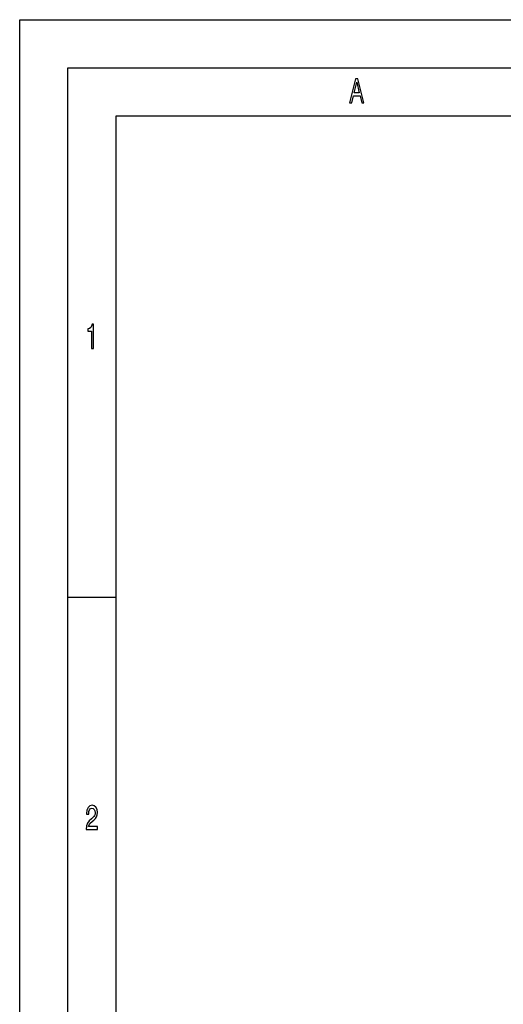
# Model space of a CAD drawing. Extents: x 0 to 594, y 0 to 420.
# Drawn here: x 0 to 50, y 318 to 420 of the extents above; entities that cross this region are included whole.
import ezdxf

# ---------------------------------------------------------------- set-up
doc = ezdxf.new("R2010")
doc.units = 0
doc.layers.get('0').update_dxf_attribs({"linetype": 'CONTINUOUS'})

msp = doc.modelspace()

# ---------------------------------------------------------------- linework, layer by layer
at = {"color": 7}
for p, q in [((0, 0), (0, 420)), ((0, 420), (594, 420)), ((5, 5), (5, 415)), ((5, 415), (589, 415)), ((10, 10), (10, 410)), ((10, 410), (584, 410))]:
    msp.add_line(p, q, dxfattribs=at)
at = {"color": 7, "ltscale": 0.125}
msp.add_line((5, 360), (10, 360), dxfattribs=at)
at = {"color": 7}
for points in [[(34.255333, 411.350159), (34.48069, 411.350159), (34.659512, 412.085022), (35.338039, 412.085022), (35.516857, 411.350159), (35.74712, 411.350159), (35.124928, 413.85376), (34.875072, 413.85376)], [(34.737896, 412.391235), (35, 413.49353), (35.262104, 412.391235)], [(7.455908, 385.850159), (7.678818, 385.850159), (7.678818, 388.368164), (7.512248, 388.368164), (7.468155, 388.148438), (7.379971, 388.000732), (7.245245, 387.914276), (7.059078, 387.885468), (7.059078, 387.6297), (7.455908, 387.6297)], [(6.902306, 335.850159), (8.070749, 335.850159), (8.070749, 336.159943), (7.147262, 336.159943), (7.198703, 336.329254), (7.286888, 336.469757), (7.55879, 336.725525), (7.703314, 336.833588), (7.864985, 336.988495), (7.980115, 337.16861), (8.046253, 337.381134), (8.070749, 337.622498), (8.029106, 337.925079), (7.913977, 338.162842), (7.737608, 338.314148), (7.509798, 338.368164), (7.27464, 338.306946), (7.095821, 338.137634), (6.980691, 337.867462), (6.941498, 337.510834), (6.941498, 337.460388), (7.164409, 337.460388), (7.164409, 337.489197), (7.186455, 337.734161), (7.252594, 337.914276), (7.357925, 338.029541), (7.49755, 338.069183), (7.639625, 338.033142), (7.744956, 337.943085), (7.813545, 337.802612), (7.83804, 337.626099), (7.820893, 337.460388), (7.774352, 337.319885), (7.695965, 337.197418), (7.588184, 337.089355), (7.44366, 336.974091), (7.203602, 336.750732), (7.034582, 336.51297), (6.93415, 336.224792), (6.902306, 335.860962)]]:
    msp.add_lwpolyline(points, close=True, dxfattribs=at)

doc.saveas('drawing.dxf')
